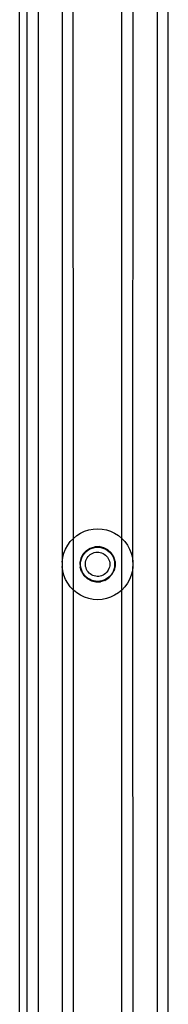
# Model space of a CAD drawing. Extents: x -6164 to 6164, y -6024 to 6024.
# Drawn here: x -414 to -372, y -4114 to -3836 of the extents above; entities that cross this region are included whole.
import ezdxf

# ---------------------------------------------------------------- set-up
doc = ezdxf.new("R2010")
doc.units = 0
doc.layers.get('0').update_dxf_attribs({"linetype": 'CONTINUOUS'})

msp = doc.modelspace()

# ---------------------------------------------------------------- linework, layer by layer
for p, q in [((-413.94, -4242.85), (-413.94, -3741.31)), ((-411.92, -3741.31), (-411.88, -4238.75)), ((-371.94, -4238.33), (-371.94, -3740.85)), ((-408.68, -3750.06), (-408.68, -4229.12)), ((-375.08, -3750.06), (-375.08, -4229.12)), ((-401.92, -3754.9), (-401.9, -3988.93)), ((-398.77, -3982.27), (-398.78, -3754.9)), ((-385.08, -3982.27), (-385.07, -3754.9)), ((-381.94, -3988.93), (-381.9, -3754.9)), ((-398.77, -3982.27), (-397.8, -3981.47)), ((-397.8, -3981.47), (-396.74, -3980.79)), ((-396.74, -3980.79), (-395.6, -3980.26)), ((-395.6, -3980.26), (-394.41, -3979.87)), ((-394.41, -3979.87), (-393.17, -3979.64)), ((-393.17, -3979.64), (-391.92, -3979.56)), ((-391.92, -3979.56), (-390.67, -3979.64)), ((-390.67, -3979.64), (-389.43, -3979.87)), ((-389.43, -3979.87), (-388.24, -3980.26)), ((-388.24, -3980.26), (-387.1, -3980.79)), ((-387.1, -3980.79), (-386.04, -3981.47)), ((-386.04, -3981.47), (-385.08, -3982.27)), ((-400.97, -3985.3), (-400.36, -3984.2)), ((-400.36, -3984.2), (-399.63, -3983.18)), ((-399.63, -3983.18), (-398.77, -3982.27)), ((-398.77, -3996.85), (-398.77, -3982.27)), ((-385.08, -3982.27), (-384.22, -3983.18)), ((-385.08, -3996.85), (-385.08, -3982.27)), ((-384.22, -3983.18), (-383.48, -3984.2)), ((-383.48, -3984.2), (-382.87, -3985.3)), ((-401.74, -3987.68), (-401.43, -3986.47)), ((-401.43, -3986.47), (-400.97, -3985.3)), ((-396.6, -3987.8), (-395.99, -3986.65)), ((-396.29, -3987.5), (-396, -3986.97)), ((-396, -3986.97), (-395.64, -3986.48)), ((-395.99, -3986.65), (-395.1, -3985.7)), ((-395.64, -3986.48), (-395.23, -3986.04)), ((-395.23, -3986.04), (-394.76, -3985.65)), ((-395.1, -3985.7), (-393.99, -3985.01)), ((-394.76, -3985.65), (-394.25, -3985.33)), ((-394.6, -3987.41), (-394.32, -3987.09)), ((-394.32, -3987.09), (-394, -3986.82)), ((-394.25, -3985.33), (-393.7, -3985.07)), ((-394, -3986.82), (-393.64, -3986.58)), ((-393.99, -3985.01), (-392.74, -3984.63)), ((-393.7, -3985.07), (-393.12, -3984.88)), ((-393.64, -3986.58), (-393.26, -3986.4)), ((-393.26, -3986.4), (-392.87, -3986.25)), ((-393.12, -3984.88), (-392.53, -3984.77)), ((-392.87, -3986.25), (-392.45, -3986.16)), ((-391.44, -3984.58), (-392.74, -3984.63)), ((-392.53, -3984.77), (-391.92, -3984.73)), ((-392.45, -3986.16), (-392.03, -3986.12)), ((-392.03, -3986.12), (-391.61, -3986.14)), ((-391.92, -3984.73), (-391.32, -3984.77)), ((-391.61, -3986.14), (-391.19, -3986.2)), ((-390.16, -3984.88), (-391.44, -3984.58)), ((-391.32, -3984.77), (-390.72, -3984.88)), ((-391.19, -3986.2), (-390.78, -3986.32)), ((-390.78, -3986.32), (-390.39, -3986.48)), ((-390.72, -3984.88), (-390.14, -3985.07)), ((-390.39, -3986.48), (-390.03, -3986.69)), ((-389.01, -3985.49), (-390.16, -3984.88)), ((-390.14, -3985.07), (-389.6, -3985.33)), ((-390.03, -3986.69), (-389.69, -3986.95)), ((-389.69, -3986.95), (-389.38, -3987.24)), ((-389.6, -3985.33), (-389.08, -3985.65)), ((-389.38, -3987.24), (-389.12, -3987.57)), ((-389.08, -3985.65), (-388.62, -3986.04)), ((-388.06, -3986.38), (-389.01, -3985.49)), ((-388.62, -3986.04), (-388.2, -3986.48)), ((-388.2, -3986.48), (-387.85, -3986.97)), ((-387.37, -3987.49), (-388.06, -3986.38)), ((-387.85, -3986.97), (-387.55, -3987.5)), ((-382.87, -3985.3), (-382.41, -3986.47)), ((-382.41, -3986.47), (-382.1, -3987.68)), ((-401.9, -3988.93), (-401.74, -3987.68)), ((-401.9, -3988.93), (-401.9, -3990.19)), ((-396.6, -3987.8), (-396.9, -3989.07)), ((-396.9, -3989.07), (-396.85, -3990.38)), ((-396.74, -3989.25), (-396.66, -3988.65)), ((-396.74, -3989.86), (-396.74, -3989.25)), ((-396.66, -3990.46), (-396.74, -3989.86)), ((-396.66, -3988.65), (-396.51, -3988.07)), ((-396.51, -3988.07), (-396.29, -3987.5)), ((-395.35, -3989.35), (-395.3, -3988.93)), ((-395.35, -3989.77), (-395.35, -3989.35)), ((-395.3, -3990.19), (-395.35, -3989.77)), ((-395.3, -3988.93), (-395.2, -3988.52)), ((-395.2, -3988.52), (-395.05, -3988.13)), ((-395.05, -3988.13), (-394.85, -3987.75)), ((-394.85, -3987.75), (-394.6, -3987.41)), ((-389.12, -3987.57), (-388.9, -3987.93)), ((-388.9, -3987.93), (-388.72, -3988.31)), ((-388.72, -3988.31), (-388.59, -3988.72)), ((-388.59, -3988.72), (-388.51, -3989.13)), ((-388.51, -3989.98), (-388.59, -3990.39)), ((-388.51, -3989.13), (-388.49, -3989.55)), ((-388.49, -3989.55), (-388.51, -3989.98)), ((-387.55, -3987.5), (-387.33, -3988.07)), ((-386.99, -3988.74), (-387.37, -3987.49)), ((-387.33, -3988.07), (-387.18, -3988.65)), ((-386.95, -3990.04), (-387.24, -3991.32)), ((-387.18, -3988.65), (-387.1, -3989.25)), ((-387.1, -3989.86), (-387.18, -3990.46)), ((-387.1, -3989.25), (-387.1, -3989.86)), ((-386.99, -3988.74), (-386.95, -3990.04)), ((-382.1, -3987.68), (-381.94, -3988.93)), ((-381.94, -3988.93), (-381.94, -3990.19)), ((-401.9, -3990.19), (-401.92, -4224.28)), ((-401.74, -3991.43), (-401.9, -3990.19)), ((-401.43, -3992.65), (-401.74, -3991.43)), ((-400.97, -3993.82), (-401.43, -3992.65)), ((-396.47, -3991.63), (-396.85, -3990.38)), ((-396.51, -3991.05), (-396.66, -3990.46)), ((-396.29, -3991.61), (-396.51, -3991.05)), ((-396.47, -3991.63), (-395.78, -3992.73)), ((-396, -3992.14), (-396.29, -3991.61)), ((-395.64, -3992.63), (-396, -3992.14)), ((-395.78, -3992.73), (-394.83, -3993.62)), ((-395.23, -3993.08), (-395.64, -3992.63)), ((-395.19, -3990.6), (-395.3, -3990.19)), ((-395.04, -3991), (-395.19, -3990.6)), ((-394.84, -3991.37), (-395.04, -3991)), ((-394.6, -3991.72), (-394.84, -3991.37)), ((-394.31, -3992.03), (-394.6, -3991.72)), ((-393.99, -3992.3), (-394.31, -3992.03)), ((-393.64, -3992.54), (-393.99, -3992.3)), ((-393.26, -3992.72), (-393.64, -3992.54)), ((-392.86, -3992.86), (-393.26, -3992.72)), ((-392.44, -3992.95), (-392.86, -3992.86)), ((-390.78, -3992.8), (-391.18, -3992.91)), ((-390.39, -3992.63), (-390.78, -3992.8)), ((-390.02, -3992.42), (-390.39, -3992.63)), ((-389.68, -3992.16), (-390.02, -3992.42)), ((-389.38, -3991.87), (-389.68, -3992.16)), ((-389.11, -3991.54), (-389.38, -3991.87)), ((-388.89, -3991.18), (-389.11, -3991.54)), ((-388.72, -3990.8), (-388.89, -3991.18)), ((-388.75, -3993.42), (-387.86, -3992.47)), ((-388.59, -3990.39), (-388.72, -3990.8)), ((-388.2, -3992.63), (-388.62, -3993.08)), ((-387.85, -3992.14), (-388.2, -3992.63)), ((-387.86, -3992.47), (-387.24, -3991.32)), ((-387.55, -3991.61), (-387.85, -3992.14)), ((-387.33, -3991.05), (-387.55, -3991.61)), ((-387.18, -3990.46), (-387.33, -3991.05)), ((-382.41, -3992.65), (-382.87, -3993.82)), ((-382.1, -3991.43), (-382.41, -3992.65)), ((-381.94, -3990.19), (-382.1, -3991.43)), ((-381.9, -4224.28), (-381.94, -3990.19)), ((-400.36, -3994.92), (-400.97, -3993.82)), ((-399.63, -3995.93), (-400.36, -3994.92)), ((-394.76, -3993.46), (-395.23, -3993.08)), ((-394.83, -3993.62), (-393.68, -3994.24)), ((-394.25, -3993.79), (-394.76, -3993.46)), ((-393.7, -3994.05), (-394.25, -3993.79)), ((-393.12, -3994.23), (-393.7, -3994.05)), ((-393.68, -3994.24), (-392.41, -3994.53)), ((-392.53, -3994.35), (-393.12, -3994.23)), ((-391.92, -3994.39), (-392.53, -3994.35)), ((-392.02, -3992.99), (-392.44, -3992.95)), ((-392.41, -3994.53), (-391.1, -3994.49)), ((-391.6, -3992.98), (-392.02, -3992.99)), ((-391.32, -3994.35), (-391.92, -3994.39)), ((-391.18, -3992.91), (-391.6, -3992.98)), ((-390.72, -3994.23), (-391.32, -3994.35)), ((-389.85, -3994.11), (-391.1, -3994.49)), ((-390.14, -3994.05), (-390.72, -3994.23)), ((-389.6, -3993.79), (-390.14, -3994.05)), ((-389.85, -3994.11), (-388.75, -3993.42)), ((-389.08, -3993.46), (-389.6, -3993.79)), ((-388.62, -3993.08), (-389.08, -3993.46)), ((-383.48, -3994.92), (-384.22, -3995.93)), ((-382.87, -3993.82), (-383.48, -3994.92)), ((-398.77, -3996.85), (-399.63, -3995.93)), ((-398.78, -4224.28), (-398.77, -3996.85)), ((-397.8, -3997.65), (-398.77, -3996.85)), ((-396.74, -3998.32), (-397.8, -3997.65)), ((-395.6, -3998.86), (-396.74, -3998.32)), ((-387.1, -3998.32), (-388.24, -3998.86)), ((-386.04, -3997.65), (-387.1, -3998.32)), ((-385.08, -3996.85), (-386.04, -3997.65)), ((-384.22, -3995.93), (-385.08, -3996.85)), ((-385.07, -4224.28), (-385.08, -3996.85)), ((-394.41, -3999.24), (-395.6, -3998.86)), ((-393.17, -3999.48), (-394.41, -3999.24)), ((-391.92, -3999.56), (-393.17, -3999.48)), ((-390.67, -3999.48), (-391.92, -3999.56)), ((-389.43, -3999.24), (-390.67, -3999.48)), ((-388.24, -3998.86), (-389.43, -3999.24))]:
    msp.add_line(p, q)

doc.saveas('drawing.dxf')
